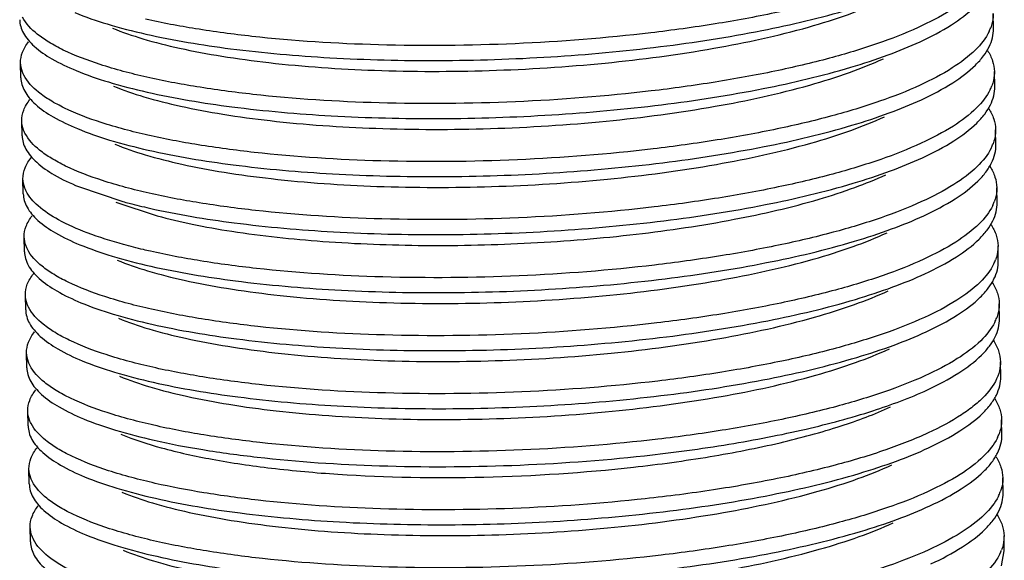
# Model space of a CAD drawing. Units: inches. Extents: x 2138 to 3473, y 331 to 825.
# Drawn here: x 3308 to 3334, y 455 to 470 of the extents above; entities that cross this region are included whole.
import ezdxf

# ---------------------------------------------------------------- set-up
doc = ezdxf.new("R2010")
doc.units = ezdxf.units.IN
doc.header["$MEASUREMENT"] = 0
doc.layers.add('02___PRT_ALL_AXES', color=7, linetype='Continuous')

msp = doc.modelspace()

# ---------------------------------------------------------------- linework, layer by layer
at = {"color": 7, "linetype": 'Continuous'}
for p, q in [((3309.407, 465.19), (3310.586, 464.794)), ((3310.406, 464.776), (3311.502, 464.411)), ((3334.057, 455.07), (3334.133, 455.47))]:
    msp.add_line(p, q, dxfattribs=at)
for centre, radius, start, end in [((3332.627, 469.862), 1.221, 334.3755, 339.3016), ((3332.658, 468.314), 1.222, 334.2977, 339.3267), ((3332.681, 466.768), 1.231, 333.6055, 339.3848), ((3332.723, 465.216), 1.221, 334.4032, 339.2975), ((3332.752, 463.668), 1.224, 334.1521, 339.343), ((3332.776, 462.123), 1.233, 333.4582, 339.3976), ((3332.847, 459.023), 1.226, 334.0169, 339.3587), ((3332.874, 457.476), 1.231, 333.6548, 339.3748), ((3332.916, 455.923), 1.221, 334.4451, 339.2872)]:
    msp.add_arc(centre, radius, start, end, dxfattribs=at)
for points, knots in [([(3333.664, 472.433), (3333.576, 472.248), (3333.277, 471.875), (3332.638, 471.403), (3331.772, 470.952), (3330.692, 470.531), (3329.415, 470.147), (3327.967, 469.806), (3326.375, 469.516), (3324.064, 469.197), (3321.064, 468.963), (3317.503, 468.93), (3314.653, 469.108), (3312.582, 469.383), (3311.639, 469.56), (3311.197, 469.661)], [0, 0, 0, 0, 0.026436, 0.060106, 0.101915, 0.151841, 0.209355, 0.273601, 0.3435, 0.417809, 0.574109, 0.730884, 0.876389, 0.941535, 1, 1, 1, 1]), ([(3333.689, 470.868), (3333.597, 470.683), (3333.293, 470.312), (3332.649, 469.841), (3331.779, 469.392), (3330.695, 468.973), (3329.417, 468.59), (3327.968, 468.251), (3326.376, 467.962), (3324.069, 467.646), (3321.074, 467.413), (3317.52, 467.382), (3314.678, 467.56), (3312.611, 467.835), (3311.67, 468.012), (3311.229, 468.112)], [0, 0, 0, 0, 0.026604, 0.060467, 0.102451, 0.152515, 0.210122, 0.274418, 0.344325, 0.418604, 0.574748, 0.731294, 0.87657, 0.941617, 1, 1, 1, 1]), ([(3331.886, 469.059), (3332.174, 469.193), (3332.684, 469.459), (3333.236, 469.868), (3333.545, 470.211), (3333.702, 470.457), (3333.795, 470.707), (3333.814, 470.876), (3333.813, 470.958)], [0, 0, 0, 0, 0.335632, 0.606963, 0.720564, 0.821698, 0.913413, 1, 1, 1, 1]), ([(3311.205, 469.262), (3311.951, 469.092), (3313.586, 468.824), (3316.199, 468.597), (3319.054, 468.528), (3322.001, 468.626), (3324.885, 468.888), (3327.554, 469.302), (3329.57, 469.776), (3330.962, 470.23), (3331.573, 470.478), (3331.854, 470.608)], [0, 0, 0, 0, 0.109716, 0.236955, 0.375589, 0.518753, 0.659319, 0.790347, 0.905571, 0.955637, 1, 1, 1, 1]), ([(3310.31, 469.423), (3310.575, 469.313), (3311.167, 469.111), (3312.144, 468.865), (3313.269, 468.656), (3315.004, 468.422), (3317.39, 468.259), (3320.389, 468.257), (3323.418, 468.449), (3326.27, 468.826), (3328.438, 469.293), (3329.928, 469.759), (3330.577, 470.017), (3330.873, 470.154)], [0, 0, 0, 0, 0.041162, 0.089525, 0.144512, 0.20535, 0.340768, 0.487306, 0.635555, 0.776006, 0.899858, 0.953251, 1, 1, 1, 1]), ([(3311.229, 468.112), (3310.808, 468.207), (3310.05, 468.407), (3309.178, 468.734), (3308.625, 469.029), (3308.237, 469.294), (3308.002, 469.537), (3307.912, 469.714)], [0, 0, 0, 0, 0.34345, 0.624292, 0.740604, 0.841214, 1, 1, 1, 1]), ([(3309.311, 469.836), (3309.592, 469.719), (3310.218, 469.504), (3310.858, 469.34), (3311.205, 469.262)], [0, 0, 0, 0, 0.46132, 1, 1, 1, 1]), ([(3333.836, 469.809), (3333.837, 469.777), (3333.833, 469.649), (3333.803, 469.521), (3333.769, 469.43)], [0, 0, 0, 0, 0.24501, 1, 1, 1, 1]), ([(3307.834, 469.645), (3307.836, 469.584), (3307.855, 469.459), (3307.933, 469.276), (3308.058, 469.098), (3308.301, 468.852), (3308.729, 468.563), (3309.121, 468.379), (3309.343, 468.287)], [0, 0, 0, 0, 0.085764, 0.176752, 0.277289, 0.390523, 0.662076, 1, 1, 1, 1]), ([(3333.728, 469.334), (3333.639, 469.149), (3333.34, 468.777), (3332.7, 468.304), (3331.834, 467.854), (3330.753, 467.433), (3329.476, 467.049), (3328.028, 466.708), (3326.436, 466.418), (3324.125, 466.1), (3321.126, 465.865), (3317.565, 465.832), (3314.717, 466.011), (3312.646, 466.285), (3311.703, 466.463), (3311.261, 466.563)], [0, 0, 0, 0, 0.026454, 0.060144, 0.10197, 0.151911, 0.209434, 0.273687, 0.343588, 0.417894, 0.574172, 0.730923, 0.876408, 0.941544, 1, 1, 1, 1]), ([(3331.918, 467.511), (3332.206, 467.644), (3332.716, 467.911), (3333.268, 468.319), (3333.577, 468.662), (3333.733, 468.908), (3333.827, 469.157), (3333.846, 469.327), (3333.845, 469.409)], [0, 0, 0, 0, 0.335615, 0.606948, 0.720554, 0.821694, 0.913415, 1, 1, 1, 1]), ([(3307.858, 468.496), (3307.856, 468.591), (3307.896, 468.798), (3308.006, 468.974), (3308.073, 469.059)], [0, 0, 0, 0, 0.467796, 1, 1, 1, 1]), ([(3311.237, 467.713), (3311.983, 467.544), (3313.618, 467.275), (3316.23, 467.048), (3319.086, 466.979), (3322.033, 467.077), (3324.917, 467.339), (3327.586, 467.753), (3329.602, 468.227), (3330.994, 468.682), (3331.605, 468.929), (3331.886, 469.059)], [0, 0, 0, 0, 0.109713, 0.236946, 0.37558, 0.518744, 0.659308, 0.790337, 0.905567, 0.955636, 1, 1, 1, 1]), ([(3333.685, 468.824), (3333.74, 468.736), (3333.831, 468.555), (3333.867, 468.355), (3333.868, 468.259)], [0, 0, 0, 0, 0.519217, 1, 1, 1, 1]), ([(3307.945, 468.164), (3307.931, 468.191), (3307.884, 468.296), (3307.86, 468.411), (3307.858, 468.496)], [0, 0, 0, 0, 0.261792, 1, 1, 1, 1]), ([(3310.342, 467.874), (3310.607, 467.764), (3311.199, 467.563), (3312.176, 467.317), (3313.301, 467.107), (3315.036, 466.874), (3317.422, 466.71), (3320.421, 466.708), (3323.45, 466.9), (3326.302, 467.277), (3328.47, 467.744), (3329.96, 468.21), (3330.609, 468.469), (3330.905, 468.605)], [0, 0, 0, 0, 0.041163, 0.089525, 0.144512, 0.205351, 0.340768, 0.487307, 0.635555, 0.776006, 0.899859, 0.953251, 1, 1, 1, 1]), ([(3311.261, 466.563), (3310.841, 466.658), (3310.083, 466.858), (3309.211, 467.185), (3308.659, 467.479), (3308.271, 467.744), (3308.035, 467.987), (3307.945, 468.164)], [0, 0, 0, 0, 0.343344, 0.624164, 0.740491, 0.841131, 1, 1, 1, 1]), ([(3309.343, 468.287), (3309.624, 468.171), (3310.25, 467.956), (3310.89, 467.791), (3311.237, 467.713)], [0, 0, 0, 0, 0.461326, 1, 1, 1, 1]), ([(3333.868, 468.259), (3333.869, 468.228), (3333.865, 468.1), (3333.835, 467.973), (3333.801, 467.882)], [0, 0, 0, 0, 0.245019, 1, 1, 1, 1]), ([(3307.866, 468.096), (3307.868, 468.035), (3307.887, 467.91), (3307.965, 467.728), (3308.09, 467.55), (3308.333, 467.303), (3308.761, 467.014), (3309.153, 466.83), (3309.375, 466.738)], [0, 0, 0, 0, 0.085766, 0.176761, 0.277306, 0.390542, 0.662095, 1, 1, 1, 1]), ([(3331.95, 465.962), (3332.238, 466.095), (3332.748, 466.362), (3333.3, 466.771), (3333.609, 467.114), (3333.766, 467.359), (3333.859, 467.609), (3333.878, 467.779), (3333.877, 467.86)], [0, 0, 0, 0, 0.335623, 0.606955, 0.72056, 0.821698, 0.913415, 1, 1, 1, 1]), ([(3333.759, 467.784), (3333.67, 467.599), (3333.37, 467.226), (3332.73, 466.755), (3331.864, 466.304), (3330.783, 465.883), (3329.505, 465.499), (3328.057, 465.159), (3326.465, 464.869), (3324.155, 464.551), (3321.156, 464.316), (3317.596, 464.284), (3314.748, 464.462), (3312.678, 464.737), (3311.735, 464.914), (3311.293, 465.014)], [0, 0, 0, 0, 0.026468, 0.060174, 0.102016, 0.151969, 0.2095, 0.273756, 0.343656, 0.417959, 0.57423, 0.730962, 0.876423, 0.941551, 1, 1, 1, 1]), ([(3307.89, 466.947), (3307.888, 467.043), (3307.929, 467.25), (3308.039, 467.427), (3308.107, 467.513)], [0, 0, 0, 0, 0.467573, 1, 1, 1, 1]), ([(3311.269, 466.164), (3312.016, 465.995), (3313.65, 465.726), (3316.263, 465.499), (3319.118, 465.431), (3322.065, 465.528), (3324.949, 465.79), (3327.618, 466.205), (3329.635, 466.678), (3331.026, 467.133), (3331.637, 467.381), (3331.918, 467.511)], [0, 0, 0, 0, 0.109714, 0.236947, 0.375578, 0.518746, 0.659314, 0.790342, 0.905569, 0.955636, 1, 1, 1, 1]), ([(3333.717, 467.275), (3333.773, 467.187), (3333.863, 467.007), (3333.898, 466.807), (3333.901, 466.711)], [0, 0, 0, 0, 0.519184, 1, 1, 1, 1]), ([(3307.976, 466.618), (3307.962, 466.645), (3307.916, 466.748), (3307.892, 466.863), (3307.89, 466.947)], [0, 0, 0, 0, 0.261611, 1, 1, 1, 1]), ([(3310.374, 466.325), (3310.639, 466.216), (3311.231, 466.014), (3312.208, 465.768), (3313.333, 465.558), (3315.068, 465.325), (3317.454, 465.162), (3320.453, 465.159), (3323.482, 465.351), (3326.334, 465.728), (3328.502, 466.195), (3329.992, 466.661), (3330.641, 466.92), (3330.937, 467.057)], [0, 0, 0, 0, 0.041163, 0.089527, 0.144513, 0.205351, 0.340769, 0.487308, 0.635556, 0.776006, 0.89986, 0.953252, 1, 1, 1, 1]), ([(3307.898, 466.548), (3307.9, 466.487), (3307.919, 466.362), (3307.997, 466.179), (3308.122, 466.001), (3308.364, 465.755), (3308.793, 465.466), (3309.185, 465.281), (3309.407, 465.19)], [0, 0, 0, 0, 0.085765, 0.17674, 0.277282, 0.390495, 0.661993, 1, 1, 1, 1]), ([(3311.293, 465.014), (3310.872, 465.11), (3310.114, 465.309), (3309.241, 465.637), (3308.688, 465.932), (3308.301, 466.197), (3308.065, 466.44), (3307.976, 466.618)], [0, 0, 0, 0, 0.343534, 0.624396, 0.740694, 0.841278, 1, 1, 1, 1]), ([(3309.375, 466.738), (3309.656, 466.622), (3310.282, 466.407), (3310.922, 466.243), (3311.269, 466.164)], [0, 0, 0, 0, 0.461319, 1, 1, 1, 1]), ([(3333.901, 466.711), (3333.901, 466.68), (3333.898, 466.552), (3333.868, 466.425), (3333.834, 466.335)], [0, 0, 0, 0, 0.245056, 1, 1, 1, 1]), ([(3331.982, 464.413), (3332.27, 464.547), (3332.78, 464.813), (3333.332, 465.222), (3333.641, 465.565), (3333.798, 465.811), (3333.892, 466.06), (3333.91, 466.23), (3333.909, 466.312)], [0, 0, 0, 0, 0.335629, 0.606959, 0.720561, 0.821697, 0.913413, 1, 1, 1, 1]), ([(3333.784, 466.221), (3333.693, 466.036), (3333.388, 465.665), (3332.744, 465.195), (3331.874, 464.746), (3330.79, 464.326), (3329.511, 463.943), (3328.062, 463.605), (3326.471, 463.316), (3324.164, 463), (3321.169, 462.767), (3317.616, 462.735), (3314.773, 462.914), (3312.707, 463.188), (3311.766, 463.366), (3311.325, 463.466)], [0, 0, 0, 0, 0.026611, 0.060482, 0.102473, 0.152543, 0.210153, 0.274451, 0.344359, 0.418637, 0.574774, 0.731311, 0.876577, 0.94162, 1, 1, 1, 1]), ([(3307.922, 465.399), (3307.92, 465.498), (3307.965, 465.715), (3308.084, 465.897), (3308.156, 465.986)], [0, 0, 0, 0, 0.465484, 1, 1, 1, 1]), ([(3311.301, 464.615), (3312.048, 464.446), (3313.682, 464.178), (3316.295, 463.951), (3319.15, 463.882), (3322.097, 463.98), (3324.981, 464.242), (3327.65, 464.656), (3329.667, 465.13), (3331.058, 465.584), (3331.669, 465.832), (3331.95, 465.962)], [0, 0, 0, 0, 0.109716, 0.236955, 0.37559, 0.518753, 0.659319, 0.790347, 0.905571, 0.955637, 1, 1, 1, 1]), ([(3311.502, 464.411), (3311.812, 464.326), (3312.475, 464.172), (3313.947, 463.912), (3316.018, 463.694), (3318.687, 463.593), (3321.483, 463.658), (3324.247, 463.885), (3326.82, 464.266), (3328.768, 464.712), (3330.11, 465.146), (3330.699, 465.383), (3330.969, 465.508)], [0, 0, 0, 0, 0.048785, 0.103369, 0.227047, 0.36469, 0.508887, 0.65181, 0.785751, 0.903689, 0.954831, 1, 1, 1, 1]), ([(3333.749, 465.726), (3333.804, 465.639), (3333.895, 465.458), (3333.931, 465.258), (3333.933, 465.162)], [0, 0, 0, 0, 0.519213, 1, 1, 1, 1]), ([(3308.008, 465.07), (3307.994, 465.096), (3307.948, 465.2), (3307.924, 465.315), (3307.922, 465.399)], [0, 0, 0, 0, 0.261586, 1, 1, 1, 1]), ([(3307.93, 464.999), (3307.932, 464.938), (3307.951, 464.812), (3308.029, 464.63), (3308.154, 464.452), (3308.397, 464.206), (3308.825, 463.917), (3309.217, 463.733), (3309.439, 463.641)], [0, 0, 0, 0, 0.085765, 0.176754, 0.277293, 0.390529, 0.662082, 1, 1, 1, 1]), ([(3310.61, 463.644), (3310.282, 463.735), (3309.689, 463.921), (3308.916, 464.258), (3308.35, 464.621), (3308.083, 464.92), (3308.008, 465.07)], [0, 0, 0, 0, 0.336925, 0.614665, 0.833275, 1, 1, 1, 1]), ([(3333.933, 465.162), (3333.933, 465.131), (3333.93, 465.002), (3333.899, 464.875), (3333.865, 464.784)], [0, 0, 0, 0, 0.245007, 1, 1, 1, 1]), ([(3310.586, 464.794), (3310.643, 464.778), (3310.88, 464.714), (3311.119, 464.657), (3311.301, 464.615)], [0, 0, 0, 0, 0.241465, 1, 1, 1, 1]), ([(3332.014, 462.865), (3332.302, 462.998), (3332.812, 463.264), (3333.364, 463.673), (3333.673, 464.016), (3333.83, 464.262), (3333.923, 464.511), (3333.942, 464.681), (3333.941, 464.763)], [0, 0, 0, 0, 0.335614, 0.606947, 0.720554, 0.821695, 0.913416, 1, 1, 1, 1]), ([(3333.824, 464.688), (3333.736, 464.503), (3333.436, 464.131), (3332.797, 463.659), (3331.931, 463.208), (3330.85, 462.787), (3329.573, 462.403), (3328.125, 462.062), (3326.533, 461.772), (3324.222, 461.454), (3321.223, 461.219), (3317.662, 461.186), (3314.813, 461.364), (3312.742, 461.639), (3311.799, 461.817), (3311.357, 461.917)], [0, 0, 0, 0, 0.026448, 0.060131, 0.101951, 0.151887, 0.209407, 0.273658, 0.343558, 0.417865, 0.57415, 0.73091, 0.876402, 0.941541, 1, 1, 1, 1]), ([(3307.954, 463.849), (3307.952, 463.945), (3307.993, 464.152), (3308.102, 464.328), (3308.17, 464.414)], [0, 0, 0, 0, 0.467764, 1, 1, 1, 1]), ([(3311.333, 463.067), (3312.08, 462.898), (3313.714, 462.629), (3316.327, 462.402), (3319.182, 462.333), (3322.129, 462.431), (3325.013, 462.693), (3327.682, 463.107), (3329.699, 463.581), (3331.09, 464.035), (3331.701, 464.283), (3331.982, 464.413)], [0, 0, 0, 0, 0.109713, 0.236946, 0.375579, 0.518744, 0.659308, 0.790337, 0.905567, 0.955636, 1, 1, 1, 1]), ([(3333.781, 464.178), (3333.836, 464.09), (3333.927, 463.909), (3333.963, 463.709), (3333.965, 463.613)], [0, 0, 0, 0, 0.519218, 1, 1, 1, 1]), ([(3310.438, 463.228), (3310.703, 463.118), (3311.295, 462.917), (3312.272, 462.671), (3313.397, 462.461), (3315.133, 462.227), (3317.518, 462.064), (3320.517, 462.062), (3323.546, 462.254), (3326.398, 462.631), (3328.566, 463.098), (3330.056, 463.564), (3330.705, 463.822), (3331.001, 463.959)], [0, 0, 0, 0, 0.041162, 0.089526, 0.144513, 0.20535, 0.340769, 0.487308, 0.635556, 0.776006, 0.89986, 0.953253, 1, 1, 1, 1]), ([(3308.041, 463.518), (3308.028, 463.545), (3307.98, 463.649), (3307.956, 463.765), (3307.954, 463.849)], [0, 0, 0, 0, 0.26178, 1, 1, 1, 1]), ([(3307.962, 463.45), (3307.964, 463.389), (3307.983, 463.264), (3308.061, 463.081), (3308.186, 462.903), (3308.429, 462.657), (3308.857, 462.368), (3309.249, 462.184), (3309.471, 462.092)], [0, 0, 0, 0, 0.085767, 0.17676, 0.277303, 0.390538, 0.662093, 1, 1, 1, 1]), ([(3311.357, 461.917), (3310.937, 462.012), (3310.179, 462.212), (3309.307, 462.539), (3308.755, 462.833), (3308.367, 463.098), (3308.131, 463.341), (3308.041, 463.518)], [0, 0, 0, 0, 0.343354, 0.624177, 0.740503, 0.84114, 1, 1, 1, 1]), ([(3309.439, 463.641), (3309.72, 463.525), (3310.346, 463.31), (3310.986, 463.145), (3311.333, 463.067)], [0, 0, 0, 0, 0.461326, 1, 1, 1, 1]), ([(3311.325, 463.466), (3311.263, 463.48), (3311.023, 463.535), (3310.785, 463.596), (3310.61, 463.644)], [0, 0, 0, 0, 0.258467, 1, 1, 1, 1]), ([(3333.965, 463.613), (3333.965, 463.582), (3333.962, 463.454), (3333.932, 463.327), (3333.898, 463.236)], [0, 0, 0, 0, 0.245028, 1, 1, 1, 1]), ([(3333.854, 463.135), (3333.764, 462.949), (3333.463, 462.578), (3332.823, 462.106), (3331.955, 461.656), (3330.873, 461.236), (3329.596, 460.851), (3328.147, 460.511), (3326.556, 460.221), (3324.246, 459.904), (3321.248, 459.67), (3317.69, 459.638), (3314.843, 459.816), (3312.774, 460.091), (3311.831, 460.268), (3311.389, 460.368)], [0, 0, 0, 0, 0.026498, 0.060238, 0.102111, 0.152089, 0.209637, 0.273901, 0.343802, 0.4181, 0.574343, 0.731035, 0.876455, 0.941565, 1, 1, 1, 1]), ([(3332.046, 461.316), (3332.335, 461.449), (3332.844, 461.716), (3333.396, 462.125), (3333.705, 462.468), (3333.862, 462.713), (3333.956, 462.963), (3333.975, 463.133), (3333.973, 463.214)], [0, 0, 0, 0, 0.335625, 0.606957, 0.720561, 0.821697, 0.913413, 1, 1, 1, 1]), ([(3307.986, 462.3), (3307.984, 462.396), (3308.025, 462.604), (3308.136, 462.781), (3308.203, 462.867)], [0, 0, 0, 0, 0.46756, 1, 1, 1, 1]), ([(3311.365, 461.518), (3312.112, 461.349), (3313.746, 461.08), (3316.359, 460.853), (3319.214, 460.785), (3322.161, 460.882), (3325.045, 461.144), (3327.714, 461.558), (3329.731, 462.032), (3331.122, 462.487), (3331.733, 462.735), (3332.014, 462.865)], [0, 0, 0, 0, 0.109714, 0.236949, 0.375581, 0.518748, 0.659316, 0.790344, 0.905569, 0.955636, 1, 1, 1, 1]), ([(3333.813, 462.628), (3333.869, 462.541), (3333.959, 462.36), (3333.995, 462.161), (3333.997, 462.065)], [0, 0, 0, 0, 0.519147, 1, 1, 1, 1]), ([(3310.47, 461.679), (3310.735, 461.569), (3311.327, 461.368), (3312.304, 461.122), (3313.429, 460.912), (3315.165, 460.679), (3317.55, 460.515), (3320.549, 460.513), (3323.578, 460.705), (3326.43, 461.082), (3328.598, 461.549), (3330.088, 462.015), (3330.738, 462.274), (3331.033, 462.41)], [0, 0, 0, 0, 0.041161, 0.089525, 0.144513, 0.20535, 0.340769, 0.487307, 0.635555, 0.776006, 0.899859, 0.953253, 1, 1, 1, 1]), ([(3308.072, 461.972), (3308.059, 461.998), (3308.012, 462.102), (3307.988, 462.217), (3307.986, 462.3)], [0, 0, 0, 0, 0.261619, 1, 1, 1, 1]), ([(3309.471, 462.092), (3309.752, 461.976), (3310.378, 461.761), (3311.018, 461.596), (3311.365, 461.518)], [0, 0, 0, 0, 0.461318, 1, 1, 1, 1]), ([(3307.994, 461.902), (3307.996, 461.841), (3308.015, 461.715), (3308.093, 461.533), (3308.218, 461.355), (3308.461, 461.109), (3308.889, 460.82), (3309.281, 460.635), (3309.503, 460.543)], [0, 0, 0, 0, 0.085766, 0.17675, 0.277281, 0.390508, 0.66206, 1, 1, 1, 1]), ([(3311.389, 460.368), (3310.968, 460.464), (3310.21, 460.663), (3309.337, 460.991), (3308.785, 461.286), (3308.397, 461.551), (3308.162, 461.794), (3308.072, 461.972)], [0, 0, 0, 0, 0.343528, 0.624387, 0.740686, 0.841273, 1, 1, 1, 1]), ([(3333.997, 462.065), (3333.997, 462.034), (3333.994, 461.906), (3333.964, 461.779), (3333.93, 461.689)], [0, 0, 0, 0, 0.245064, 1, 1, 1, 1]), ([(3333.879, 461.572), (3333.787, 461.387), (3333.482, 461.016), (3332.836, 460.546), (3331.965, 460.097), (3330.881, 459.678), (3329.602, 459.296), (3328.153, 458.957), (3326.562, 458.669), (3324.255, 458.353), (3321.261, 458.121), (3317.709, 458.089), (3314.868, 458.268), (3312.803, 458.542), (3311.862, 458.72), (3311.421, 458.82)], [0, 0, 0, 0, 0.026642, 0.060548, 0.102571, 0.152665, 0.210294, 0.274601, 0.344511, 0.418783, 0.574892, 0.731387, 0.87661, 0.941635, 1, 1, 1, 1]), ([(3332.079, 459.767), (3332.367, 459.9), (3332.876, 460.167), (3333.429, 460.576), (3333.737, 460.919), (3333.894, 461.165), (3333.988, 461.414), (3334.007, 461.584), (3334.005, 461.666)], [0, 0, 0, 0, 0.335634, 0.606963, 0.720562, 0.821695, 0.913414, 1, 1, 1, 1]), ([(3308.018, 460.752), (3308.016, 460.848), (3308.057, 461.055), (3308.167, 461.231), (3308.234, 461.317)], [0, 0, 0, 0, 0.467703, 1, 1, 1, 1]), ([(3311.397, 459.969), (3312.144, 459.8), (3313.778, 459.532), (3316.391, 459.304), (3319.246, 459.236), (3322.193, 459.334), (3325.077, 459.595), (3327.746, 460.01), (3329.763, 460.483), (3331.154, 460.938), (3331.766, 461.186), (3332.046, 461.316)], [0, 0, 0, 0, 0.109716, 0.236955, 0.37559, 0.518752, 0.659318, 0.790346, 0.905571, 0.955637, 1, 1, 1, 1]), ([(3333.84, 461.087), (3333.897, 460.999), (3333.99, 460.816), (3334.027, 460.613), (3334.029, 460.516)], [0, 0, 0, 0, 0.519658, 1, 1, 1, 1]), ([(3310.502, 460.13), (3310.767, 460.021), (3311.359, 459.819), (3312.336, 459.573), (3313.461, 459.363), (3315.197, 459.13), (3317.582, 458.967), (3320.581, 458.965), (3323.61, 459.157), (3326.462, 459.533), (3328.63, 460), (3330.12, 460.467), (3330.77, 460.725), (3331.065, 460.862)], [0, 0, 0, 0, 0.041161, 0.089525, 0.144513, 0.20535, 0.340768, 0.487306, 0.635555, 0.776006, 0.899858, 0.953252, 1, 1, 1, 1]), ([(3308.105, 460.421), (3308.091, 460.448), (3308.044, 460.553), (3308.02, 460.668), (3308.018, 460.752)], [0, 0, 0, 0, 0.261745, 1, 1, 1, 1]), ([(3309.503, 460.543), (3309.784, 460.427), (3310.41, 460.212), (3311.05, 460.048), (3311.397, 459.969)], [0, 0, 0, 0, 0.461322, 1, 1, 1, 1]), ([(3334.029, 460.516), (3334.029, 460.484), (3334.025, 460.353), (3333.994, 460.223), (3333.959, 460.131)], [0, 0, 0, 0, 0.244826, 1, 1, 1, 1]), ([(3308.027, 460.353), (3308.028, 460.292), (3308.047, 460.166), (3308.126, 459.984), (3308.25, 459.806), (3308.493, 459.56), (3308.921, 459.271), (3309.313, 459.086), (3309.535, 458.995)], [0, 0, 0, 0, 0.085765, 0.176756, 0.277297, 0.390534, 0.662088, 1, 1, 1, 1]), ([(3311.421, 458.82), (3311.001, 458.915), (3310.243, 459.114), (3309.371, 459.442), (3308.818, 459.736), (3308.43, 460.001), (3308.195, 460.244), (3308.105, 460.421)], [0, 0, 0, 0, 0.3434, 0.624232, 0.740551, 0.841175, 1, 1, 1, 1]), ([(3333.959, 460.131), (3333.884, 459.937), (3333.682, 459.657), (3333.329, 459.338), (3332.835, 458.983), (3332.047, 458.569), (3330.912, 458.127), (3329.561, 457.726), (3328.023, 457.374), (3326.331, 457.078), (3325.153, 456.926), (3324.544, 456.859)], [0, 0, 0, 0, 0.061018, 0.097947, 0.139772, 0.238756, 0.358144, 0.496543, 0.651648, 0.820594, 1, 1, 1, 1]), ([(3332.111, 458.218), (3332.399, 458.352), (3332.908, 458.618), (3333.46, 459.027), (3333.769, 459.37), (3333.926, 459.616), (3334.02, 459.865), (3334.039, 460.035), (3334.037, 460.116)], [0, 0, 0, 0, 0.335612, 0.606946, 0.720554, 0.821696, 0.913416, 1, 1, 1, 1]), ([(3308.05, 459.203), (3308.048, 459.299), (3308.089, 459.505), (3308.199, 459.682), (3308.266, 459.768)], [0, 0, 0, 0, 0.467734, 1, 1, 1, 1]), ([(3324.521, 458.009), (3325.276, 458.091), (3326.723, 458.285), (3328.763, 458.679), (3330.538, 459.153), (3331.607, 459.549), (3332.079, 459.767)], [0, 0, 0, 0, 0.292665, 0.562037, 0.799988, 1, 1, 1, 1]), ([(3333.877, 459.532), (3333.933, 459.444), (3334.023, 459.263), (3334.059, 459.063), (3334.061, 458.967)], [0, 0, 0, 0, 0.519227, 1, 1, 1, 1]), ([(3308.137, 458.872), (3308.123, 458.899), (3308.077, 459.004), (3308.052, 459.119), (3308.05, 459.203)], [0, 0, 0, 0, 0.261749, 1, 1, 1, 1]), ([(3324.225, 457.703), (3324.911, 457.779), (3326.225, 457.958), (3328.079, 458.319), (3329.694, 458.753), (3330.668, 459.114), (3331.097, 459.313)], [0, 0, 0, 0, 0.292243, 0.56143, 0.79949, 1, 1, 1, 1]), ([(3309.535, 458.995), (3309.816, 458.878), (3310.442, 458.663), (3311.082, 458.499), (3311.429, 458.42)], [0, 0, 0, 0, 0.461325, 1, 1, 1, 1]), ([(3334.061, 458.967), (3334.061, 458.936), (3334.058, 458.808), (3334.028, 458.681), (3333.994, 458.591)], [0, 0, 0, 0, 0.245037, 1, 1, 1, 1]), ([(3308.059, 458.804), (3308.06, 458.743), (3308.079, 458.618), (3308.157, 458.435), (3308.282, 458.257), (3308.525, 458.011), (3308.953, 457.722), (3309.345, 457.538), (3309.567, 457.446)], [0, 0, 0, 0, 0.085767, 0.176759, 0.2773, 0.390534, 0.662089, 1, 1, 1, 1]), ([(3311.453, 457.271), (3311.033, 457.366), (3310.275, 457.565), (3309.403, 457.893), (3308.851, 458.187), (3308.463, 458.452), (3308.227, 458.695), (3308.137, 458.872)], [0, 0, 0, 0, 0.343385, 0.624215, 0.740536, 0.841164, 1, 1, 1, 1]), ([(3310.534, 458.582), (3310.886, 458.436), (3311.692, 458.178), (3313.04, 457.884), (3314.617, 457.654), (3317.037, 457.439), (3320.268, 457.386), (3322.9, 457.556), (3324.225, 457.703)], [0, 0, 0, 0, 0.08266, 0.183167, 0.299332, 0.428266, 0.710547, 1, 1, 1, 1]), ([(3311.429, 458.42), (3311.858, 458.323), (3312.772, 458.15), (3314.775, 457.88), (3317.532, 457.698), (3320.987, 457.712), (3323.345, 457.88), (3324.521, 458.009)], [0, 0, 0, 0, 0.100401, 0.212006, 0.461087, 0.730086, 1, 1, 1, 1]), ([(3333.949, 458.486), (3333.859, 458.301), (3333.557, 457.929), (3332.915, 457.458), (3332.047, 457.008), (3330.965, 456.588), (3329.687, 456.204), (3328.238, 455.864), (3326.647, 455.575), (3324.338, 455.257), (3321.34, 455.024), (3317.783, 454.992), (3314.938, 455.17), (3312.869, 455.445), (3311.927, 455.622), (3311.485, 455.722)], [0, 0, 0, 0, 0.026525, 0.060298, 0.1022, 0.1522, 0.209763, 0.274035, 0.343937, 0.41823, 0.574449, 0.731102, 0.876485, 0.941579, 1, 1, 1, 1]), ([(3332.143, 456.67), (3332.431, 456.803), (3332.94, 457.07), (3333.493, 457.479), (3333.801, 457.821), (3333.958, 458.067), (3334.052, 458.317), (3334.071, 458.487), (3334.069, 458.568)], [0, 0, 0, 0, 0.335629, 0.606961, 0.720563, 0.821698, 0.913413, 1, 1, 1, 1]), ([(3308.082, 457.654), (3308.08, 457.75), (3308.121, 457.958), (3308.232, 458.135), (3308.299, 458.221)], [0, 0, 0, 0, 0.467553, 1, 1, 1, 1]), ([(3311.461, 456.872), (3312.208, 456.703), (3313.842, 456.434), (3316.455, 456.207), (3319.31, 456.138), (3322.257, 456.236), (3325.141, 456.498), (3327.81, 456.912), (3329.827, 457.386), (3331.218, 457.841), (3331.83, 458.088), (3332.111, 458.218)], [0, 0, 0, 0, 0.109715, 0.236951, 0.375583, 0.51875, 0.659318, 0.790346, 0.90557, 0.955636, 1, 1, 1, 1]), ([(3333.909, 457.982), (3333.965, 457.895), (3334.055, 457.714), (3334.091, 457.515), (3334.093, 457.419)], [0, 0, 0, 0, 0.519169, 1, 1, 1, 1]), ([(3308.168, 457.326), (3308.155, 457.352), (3308.108, 457.456), (3308.084, 457.57), (3308.082, 457.654)], [0, 0, 0, 0, 0.261619, 1, 1, 1, 1]), ([(3310.566, 457.033), (3310.831, 456.923), (3311.423, 456.722), (3312.4, 456.476), (3313.525, 456.266), (3315.261, 456.033), (3317.646, 455.869), (3320.645, 455.867), (3323.674, 456.059), (3326.526, 456.436), (3328.694, 456.903), (3330.184, 457.369), (3330.834, 457.627), (3331.129, 457.764)], [0, 0, 0, 0, 0.041163, 0.089526, 0.144513, 0.205351, 0.340768, 0.487307, 0.635556, 0.776006, 0.899859, 0.953251, 1, 1, 1, 1]), ([(3309.567, 457.446), (3309.848, 457.33), (3310.474, 457.115), (3311.114, 456.95), (3311.461, 456.872)], [0, 0, 0, 0, 0.461317, 1, 1, 1, 1]), ([(3334.093, 457.419), (3334.093, 457.387), (3334.09, 457.26), (3334.06, 457.133), (3334.026, 457.042)], [0, 0, 0, 0, 0.245052, 1, 1, 1, 1]), ([(3308.091, 457.256), (3308.092, 457.195), (3308.111, 457.069), (3308.189, 456.887), (3308.314, 456.709), (3308.557, 456.463), (3308.985, 456.173), (3309.377, 455.989), (3309.599, 455.897)], [0, 0, 0, 0, 0.085766, 0.176749, 0.277279, 0.390506, 0.662057, 1, 1, 1, 1]), ([(3311.485, 455.722), (3311.064, 455.817), (3310.306, 456.017), (3309.433, 456.345), (3308.881, 456.639), (3308.493, 456.905), (3308.258, 457.148), (3308.168, 457.326)], [0, 0, 0, 0, 0.34353, 0.624388, 0.740686, 0.841274, 1, 1, 1, 1]), ([(3324.544, 456.859), (3323.369, 456.731), (3321.011, 456.562), (3317.555, 456.548), (3314.799, 456.73), (3312.795, 457.001), (3311.882, 457.174), (3311.453, 457.271)], [0, 0, 0, 0, 0.269914, 0.538913, 0.787994, 0.899599, 1, 1, 1, 1]), ([(3333.977, 456.93), (3333.886, 456.745), (3333.582, 456.374), (3332.938, 455.903), (3332.067, 455.454), (3330.984, 455.035), (3329.705, 454.652), (3328.256, 454.313), (3326.665, 454.024), (3324.357, 453.707), (3321.363, 453.475), (3317.809, 453.443), (3314.966, 453.622), (3312.9, 453.896), (3311.958, 454.073), (3311.517, 454.173)], [0, 0, 0, 0, 0.026601, 0.060461, 0.102441, 0.152503, 0.210108, 0.274404, 0.344311, 0.418591, 0.574736, 0.731286, 0.876566, 0.941615, 1, 1, 1, 1]), ([(3332.175, 455.121), (3332.463, 455.254), (3332.972, 455.521), (3333.525, 455.93), (3333.833, 456.273), (3333.99, 456.518), (3334.084, 456.768), (3334.103, 456.938), (3334.101, 457.019)], [0, 0, 0, 0, 0.335625, 0.606954, 0.720558, 0.821695, 0.913413, 1, 1, 1, 1]), ([(3308.114, 456.106), (3308.112, 456.202), (3308.153, 456.408), (3308.263, 456.585), (3308.33, 456.67)], [0, 0, 0, 0, 0.467772, 1, 1, 1, 1]), ([(3311.493, 455.323), (3312.24, 455.154), (3313.874, 454.885), (3316.487, 454.658), (3319.342, 454.59), (3322.289, 454.687), (3325.173, 454.949), (3327.842, 455.364), (3329.859, 455.837), (3331.25, 456.292), (3331.862, 456.54), (3332.143, 456.67)], [0, 0, 0, 0, 0.109716, 0.236955, 0.37559, 0.518752, 0.659317, 0.790345, 0.905571, 0.955637, 1, 1, 1, 1]), ([(3333.941, 456.434), (3333.997, 456.347), (3334.087, 456.166), (3334.123, 455.966), (3334.125, 455.87)], [0, 0, 0, 0, 0.519213, 1, 1, 1, 1]), ([(3308.201, 455.775), (3308.188, 455.801), (3308.141, 455.906), (3308.116, 456.021), (3308.114, 456.106)], [0, 0, 0, 0, 0.26178, 1, 1, 1, 1]), ([(3310.598, 455.484), (3310.863, 455.375), (3311.455, 455.173), (3312.432, 454.927), (3313.557, 454.717), (3315.293, 454.484), (3317.678, 454.32), (3320.677, 454.318), (3323.706, 454.51), (3326.558, 454.887), (3328.726, 455.354), (3330.216, 455.82), (3330.866, 456.079), (3331.161, 456.216)], [0, 0, 0, 0, 0.041163, 0.089527, 0.144513, 0.205351, 0.340769, 0.487308, 0.635556, 0.776006, 0.89986, 0.953252, 1, 1, 1, 1]), ([(3311.517, 454.173), (3311.097, 454.269), (3310.339, 454.468), (3309.467, 454.795), (3308.915, 455.089), (3308.527, 455.355), (3308.291, 455.597), (3308.201, 455.775)], [0, 0, 0, 0, 0.343365, 0.624189, 0.740514, 0.841148, 1, 1, 1, 1]), ([(3309.599, 455.897), (3309.88, 455.781), (3310.506, 455.566), (3311.146, 455.402), (3311.493, 455.323)], [0, 0, 0, 0, 0.461324, 1, 1, 1, 1]), ([(3334.125, 455.87), (3334.125, 455.838), (3334.122, 455.71), (3334.092, 455.582), (3334.057, 455.492)], [0, 0, 0, 0, 0.245001, 1, 1, 1, 1]), ([(3308.123, 455.706), (3308.124, 455.646), (3308.144, 455.52), (3308.222, 455.338), (3308.347, 455.16), (3308.589, 454.914), (3309.017, 454.625), (3309.409, 454.44), (3309.631, 454.349)], [0, 0, 0, 0, 0.085765, 0.176756, 0.277298, 0.390535, 0.662089, 1, 1, 1, 1]), ([(3334.017, 455.397), (3334.01, 455.382), (3333.979, 455.32), (3333.943, 455.261), (3333.914, 455.217)], [0, 0, 0, 0, 0.242879, 1, 1, 1, 1]), ([(3333.914, 455.217), (3333.793, 455.036), (3333.44, 454.679), (3332.743, 454.224), (3331.831, 453.791), (3330.718, 453.389), (3329.424, 453.023), (3327.417, 452.578), (3324.648, 452.172), (3321.172, 451.918), (3317.694, 451.9), (3314.918, 452.082), (3312.901, 452.353), (3311.981, 452.527), (3311.549, 452.625)], [0, 0, 0, 0, 0.028383, 0.064178, 0.107885, 0.159307, 0.217843, 0.282628, 0.426537, 0.581152, 0.73545, 0.878387, 0.942426, 1, 1, 1, 1])]:
    msp.add_open_spline(points, degree=3, knots=knots, dxfattribs=at)
at = {"layer": '02___PRT_ALL_AXES', "color": 7, "linetype": 'Continuous'}
for p, q in [((3333.845, 469.409), (3333.836, 469.808)), ((3307.866, 468.097), (3307.858, 468.496)), ((3333.877, 467.86), (3333.868, 468.259)), ((3307.898, 466.548), (3307.89, 466.947)), ((3333.909, 466.311), (3333.901, 466.71)), ((3307.93, 464.999), (3307.922, 465.398)), ((3333.941, 464.763), (3333.933, 465.162)), ((3307.962, 463.451), (3307.954, 463.85)), ((3333.973, 463.214), (3333.965, 463.613)), ((3307.994, 461.902), (3307.986, 462.301)), ((3334.005, 461.665), (3333.997, 462.064)), ((3308.026, 460.353), (3308.018, 460.752)), ((3334.037, 460.116), (3334.029, 460.516)), ((3308.059, 458.804), (3308.05, 459.204)), ((3334.069, 458.568), (3334.061, 458.967)), ((3308.091, 457.256), (3308.082, 457.655)), ((3334.101, 457.019), (3334.093, 457.418)), ((3308.123, 455.707), (3308.114, 456.106)), ((3334.133, 455.47), (3334.125, 455.869))]:
    msp.add_line(p, q, dxfattribs=at)

doc.saveas('drawing.dxf')
